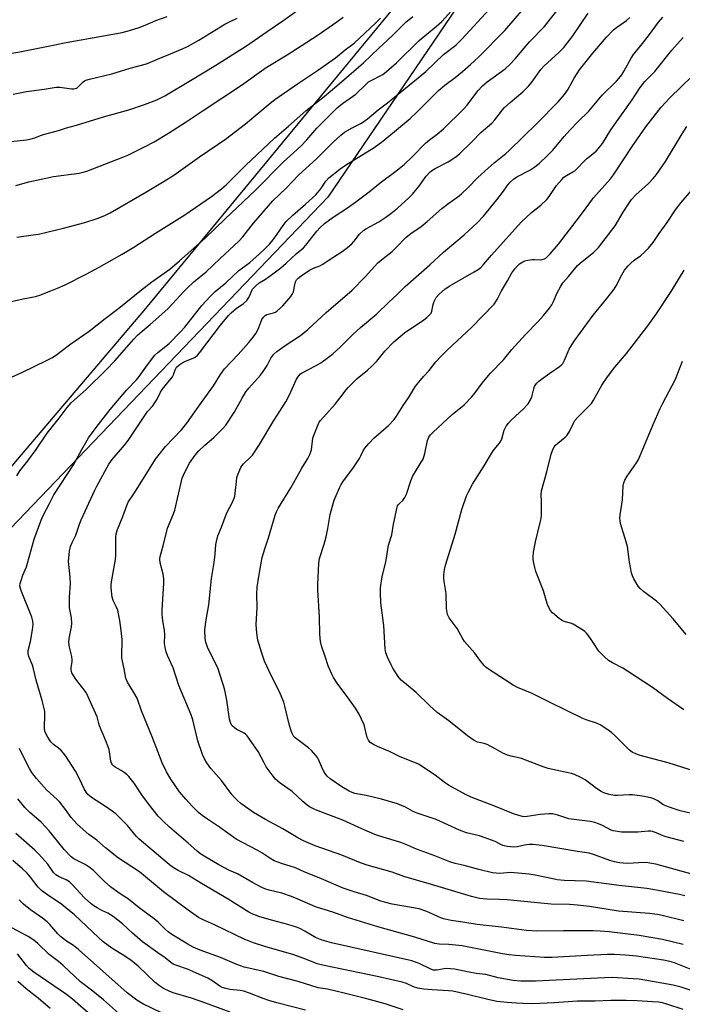
# Model space of a CAD drawing. Units: inches. Extents: x 1195772 to 1201772, y 561457 to 565457.
# Drawn here: x 1198762 to 1199011, y 562552 to 562921 of the extents above; entities that cross this region are included whole.
import ezdxf

# ---------------------------------------------------------------- set-up
doc = ezdxf.new("R2010")
doc.units = ezdxf.units.IN
doc.header["$MEASUREMENT"] = 0
for name, color, linetype in [('NTRL-Farm Land', 3, 'Continuous'), ('NTRL-Trees', 3, 'Continuous'), ('Undefined', 1, 'Continuous')]:
    doc.layers.add(name, color=color, linetype=linetype)

msp = doc.modelspace()

# ---------------------------------------------------------------- linework, layer by layer
at = {"layer": 'NTRL-Farm Land'}
msp.add_lwpolyline([(1199046.85, 563103.1), (1198877.89, 562854.17), (1198719.09, 562688.46), (1198643.87, 562632.03), (1198598.42, 562626.74), (1198597.24, 562626.88), (1198579.08, 562632), (1198572.4, 562633.91), (1198566.47, 562635.62), (1198561, 562637.23), (1198556.08, 562638.7), (1198551.64, 562640.06), (1198547.67, 562641.31), (1198543.71, 562642.61), (1198539.27, 562644.12), (1198534.27, 562645.87), (1198528.6, 562647.9), (1198518.22, 562651.7), (1198504.05, 562656.95), (1198494.98, 562660.3), (1198487.28, 562663.11), (1198480.46, 562665.56)], dxfattribs=at)
at = {"layer": 'NTRL-Trees'}
msp.add_lwpolyline([(1198043.13, 562810.23), (1198279.48, 562735.59), (1198368.43, 562688.74), (1198465.37, 562637.67), (1198573.57, 562609.15), (1198628.33, 562594.71), (1198687.71, 562641.59), (1198730.45, 562719.37), (1198809.62, 562812.42), (1198910.31, 562934.64), (1199063.99, 563118.67), (1199185.52, 563272.14), (1199253.58, 563416.31), (1199281.35, 563560.06), (1199348.72, 563914.96), (1199260.17, 564161.05), (1199012.71, 564318.63), (1198445.59, 564645.77), (1198292.79, 564688.84), (1198137.94, 564799.6)], dxfattribs=at)
at = {"layer": 'Undefined'}
for points, elevation in [([(1199011.65, 562592.18), (1199009.65, 562592.7), (1198999.69, 562594.63), (1198997.39, 562595.01), (1198987.13, 562596.08), (1198974.72, 562597.74), (1198966.4, 562598.03), (1198963.89, 562598.28), (1198962.22, 562598.56), (1198955.6, 562600), (1198953.28, 562600.39), (1198946.47, 562600.93), (1198942.34, 562600.64), (1198939.57, 562600.81), (1198934.41, 562602.06), (1198929.02, 562603.66), (1198925.6, 562604.35), (1198923.64, 562604.97), (1198917.99, 562607.26), (1198911.11, 562609.74), (1198907.69, 562611.28), (1198905.22, 562612.24), (1198897.41, 562614.59), (1198895.46, 562615.26), (1198890.68, 562617.31), (1198883.48, 562620.64), (1198873.24, 562624.5), (1198871.05, 562625.56), (1198870.11, 562626.22), (1198868.53, 562627.55), (1198864.45, 562631.4), (1198860.05, 562634.46), (1198859.16, 562635.18), (1198858.32, 562636.01), (1198856.97, 562637.57), (1198854.82, 562640.6), (1198853.96, 562642.04), (1198851.73, 562646.31), (1198847.65, 562652.21), (1198847.07, 562652.81), (1198846.46, 562653.27), (1198843.82, 562654.62), (1198842.86, 562655.23), (1198842.07, 562655.97), (1198841.54, 562656.86), (1198841.08, 562658.43), (1198840.07, 562665.63), (1198839.27, 562669.36), (1198838.82, 562671.05), (1198837.33, 562675.75), (1198836.74, 562677.33), (1198832.76, 562685.49), (1198832.18, 562687.33), (1198831.93, 562688.71), (1198831.83, 562691.89), (1198831.98, 562693.95), (1198832.23, 562695.71), (1198833.26, 562701.31), (1198834.29, 562711.17), (1198835.28, 562717.2), (1198835.7, 562720.29), (1198835.94, 562723.9), (1198836.1, 562725.03), (1198836.71, 562727.25), (1198838.05, 562730.41), (1198839.78, 562735.26), (1198840.41, 562736.61), (1198841.9, 562739.28), (1198842.72, 562741.33), (1198842.96, 562742.12), (1198843.16, 562743.25), (1198843.6, 562747.61), (1198843.83, 562749.05), (1198844.29, 562750.4), (1198845.31, 562752.78), (1198845.71, 562753.53), (1198846.22, 562754.17), (1198848.7, 562756.42), (1198849.67, 562757.46), (1198852.23, 562761.39), (1198857.63, 562770.51), (1198862.14, 562777.44), (1198863.53, 562780.08), (1198866.12, 562785.9), (1198866.85, 562787.11), (1198867.6, 562787.9), (1198868.32, 562788.38), (1198873.26, 562790.9), (1198875.26, 562792.04), (1198878.14, 562794.15), (1198879.76, 562795.47), (1198882.62, 562798.1), (1198887.42, 562802.85), (1198890.18, 562805.29), (1198896.23, 562810.42), (1198900.56, 562814.72), (1198904.03, 562817.87), (1198906.92, 562820.66), (1198916.16, 562828.82), (1198921.26, 562833.6), (1198928.98, 562840.11), (1198933.86, 562844.61), (1198936.17, 562847.04), (1198941.2, 562853.13), (1198943.29, 562855.89), (1198945.44, 562858.91), (1198946.39, 562859.97), (1198947.52, 562860.91), (1198948.73, 562861.75), (1198953.56, 562864.3), (1198955.45, 562865.52), (1198957.22, 562866.89), (1198960.36, 562869.95), (1198962.17, 562871.85), (1198966.49, 562876.91), (1198968.64, 562879.27), (1198971.72, 562882.54), (1198975.68, 562886.38), (1198980.66, 562892.44), (1198986.03, 562897.67), (1198987, 562898.72), (1198988.02, 562900.1), (1198989, 562901.6), (1198991.62, 562906.32), (1198992.49, 562907.69), (1198995.8, 562911.79), (1198998.44, 562915.23), (1199001.77, 562919.79), (1199003.38, 562921.73)], 464), ([(1199014.77, 562600.19), (1199000.85, 562604.08), (1198998.59, 562604.53), (1198997.17, 562604.68), (1198994.33, 562604.66), (1198990.28, 562604.4), (1198988.56, 562604.45), (1198987.15, 562604.6), (1198985.26, 562605.03), (1198983.63, 562605.5), (1198977.51, 562607.77), (1198975.88, 562608.25), (1198971.51, 562608.91), (1198958.22, 562611.1), (1198954.82, 562611.45), (1198953.39, 562611.47), (1198951.65, 562611.28), (1198948.87, 562610.65), (1198947.64, 562610.53), (1198945.11, 562610.77), (1198943.48, 562611.12), (1198942.72, 562611.44), (1198940.55, 562612.62), (1198936.44, 562614.14), (1198934.77, 562614.67), (1198929.91, 562615.91), (1198927.22, 562616.81), (1198918.48, 562620.79), (1198910.93, 562623.37), (1198909.67, 562623.98), (1198906.96, 562625.49), (1198904, 562626.69), (1198901.04, 562627.65), (1198897.98, 562628.5), (1198892.24, 562629.84), (1198888.01, 562630.61), (1198886.99, 562630.97), (1198885.92, 562631.49), (1198883.12, 562633.14), (1198878.8, 562636.11), (1198877.61, 562637.1), (1198877.1, 562637.69), (1198876.52, 562638.64), (1198875.64, 562640.41), (1198874.38, 562643.4), (1198873.95, 562644.15), (1198873.42, 562644.82), (1198871.7, 562646.75), (1198870.66, 562647.76), (1198865.62, 562651.5), (1198865.06, 562652.12), (1198864.49, 562653.07), (1198864.09, 562654.13), (1198863.51, 562656.04), (1198861.92, 562662.87), (1198861.33, 562664.8), (1198859.63, 562669.02), (1198856.68, 562674.85), (1198854.17, 562680.22), (1198853.1, 562683.18), (1198851.7, 562688.06), (1198851.31, 562690.72), (1198851.02, 562693.99), (1198851.4, 562700.37), (1198851.25, 562705.44), (1198851.4, 562708.01), (1198851.96, 562711.99), (1198853.31, 562719.06), (1198854.24, 562722.37), (1198855.58, 562726.4), (1198858.12, 562734.97), (1198858.66, 562736.23), (1198859.42, 562737.67), (1198864.07, 562745.26), (1198868.15, 562752.57), (1198870.35, 562756.19), (1198871.13, 562757.64), (1198871.54, 562758.65), (1198871.74, 562759.49), (1198872.26, 562763.77), (1198872.45, 562764.61), (1198874.21, 562769.01), (1198874.6, 562769.8), (1198875.08, 562770.5), (1198880.65, 562776.55), (1198882.42, 562778.81), (1198884.69, 562781.97), (1198885.47, 562782.87), (1198888.89, 562786.16), (1198892.76, 562789.29), (1198894.43, 562790.84), (1198896.22, 562792.71), (1198899.25, 562796.39), (1198902.67, 562799.97), (1198906.6, 562803.37), (1198913.87, 562808.19), (1198915, 562809.06), (1198916.04, 562810.02), (1198916.55, 562810.66), (1198916.87, 562811.38), (1198917.35, 562813.92), (1198917.7, 562815.02), (1198918.51, 562816.57), (1198919.42, 562817.7), (1198921.91, 562819.78), (1198923.57, 562821), (1198932.78, 562826.17), (1198934.23, 562827.07), (1198935.24, 562827.85), (1198936.25, 562828.93), (1198939.23, 562832.44), (1198950.35, 562844.86), (1198954.2, 562848.41), (1198957.72, 562851.19), (1198959.94, 562853.3), (1198960.82, 562854.42), (1198963.52, 562858.55), (1198965.53, 562860.87), (1198966.38, 562861.66), (1198967.31, 562862.36), (1198969.74, 562863.65), (1198970.42, 562864.11), (1198974.77, 562868.58), (1198978.41, 562871.49), (1198979.26, 562872.28), (1198980.86, 562874.32), (1198983.99, 562879.46), (1198991.93, 562890.69), (1198994.91, 562895.32), (1198996.69, 562897.49), (1199000.44, 562901.36), (1199006.77, 562909.28), (1199011.11, 562914.11)], 466), ([(1199011.36, 562612.58), (1199004.16, 562614.5), (1199000.34, 562616.11), (1198999.58, 562616.36), (1198998.79, 562616.5), (1198997.93, 562616.52), (1198994.06, 562616.15), (1198989.36, 562616.07), (1198987.91, 562616.15), (1198985.64, 562616.46), (1198984.81, 562616.64), (1198984.07, 562616.9), (1198980.84, 562618.61), (1198979.32, 562619.24), (1198977.93, 562619.68), (1198976.19, 562620.04), (1198968.23, 562621.16), (1198967.13, 562621.47), (1198964.14, 562622.5), (1198962.14, 562622.97), (1198960.69, 562622.98), (1198957.48, 562622.72), (1198952.6, 562621.92), (1198951.59, 562621.89), (1198950.82, 562621.99), (1198949.42, 562622.37), (1198947.49, 562623.03), (1198940.76, 562625.76), (1198931.58, 562629.26), (1198929.74, 562630.13), (1198923.05, 562633.7), (1198921.49, 562634.81), (1198918.16, 562637.53), (1198911.91, 562641.55), (1198910.36, 562642.26), (1198905.04, 562644.34), (1198900.93, 562646.37), (1198896.44, 562648.24), (1198894.94, 562649.01), (1198893.8, 562649.78), (1198893.13, 562650.6), (1198892.66, 562651.56), (1198891.45, 562656.37), (1198890.55, 562658.51), (1198889.66, 562660.33), (1198888.2, 562662.57), (1198885.41, 562666.56), (1198881.35, 562671.93), (1198879.99, 562674.03), (1198879.35, 562675.28), (1198878.06, 562678.46), (1198876.87, 562681.93), (1198875.54, 562685.99), (1198875.17, 562687.62), (1198874.87, 562690.37), (1198874.72, 562696.69), (1198874.12, 562706.9), (1198874.12, 562708.97), (1198874.56, 562716.99), (1198874.78, 562718.74), (1198876.47, 562724.09), (1198877.2, 562726.89), (1198877.91, 562730.01), (1198878.77, 562735.18), (1198879.69, 562738.88), (1198880.26, 562740.55), (1198882.24, 562745.15), (1198882.88, 562746.46), (1198883.48, 562747.44), (1198887.44, 562752.87), (1198889.69, 562756.21), (1198890.27, 562757.2), (1198891.15, 562759.12), (1198891.71, 562760.03), (1198893.2, 562761.79), (1198895.15, 562763.85), (1198900.62, 562768.61), (1198902.76, 562770.79), (1198903.66, 562772.09), (1198906.08, 562776.09), (1198908.17, 562779), (1198910.72, 562783.28), (1198911.93, 562784.87), (1198913.79, 562787), (1198915.87, 562789.2), (1198918.37, 562792.44), (1198920.36, 562794.59), (1198922.75, 562796.97), (1198931.77, 562805.36), (1198940.24, 562814.1), (1198941.38, 562815.77), (1198943.01, 562819.1), (1198945.23, 562822.83), (1198946.81, 562825.8), (1198947.91, 562827.34), (1198948.91, 562828.39), (1198949.77, 562829.15), (1198950.92, 562829.94), (1198951.66, 562830.31), (1198952.79, 562830.58), (1198954.56, 562830.78), (1198955.46, 562830.81), (1198957.44, 562830.71), (1198958.27, 562830.8), (1198959.07, 562831.08), (1198959.56, 562831.36), (1198960.22, 562831.89), (1198961.24, 562832.88), (1198964.29, 562836.58), (1198972.62, 562847.34), (1198974.74, 562850.16), (1198977.41, 562853.93), (1198983.76, 562861.11), (1198984.98, 562862.61), (1198991.97, 562873.13), (1198997.03, 562880.5), (1199002.77, 562887.93), (1199006.1, 562891.48), (1199014.5, 562899.71)], 468), ([(1199013.67, 562623.22), (1199009.96, 562624.09), (1199007.73, 562624.79), (1199004.2, 562626.12), (1199003.48, 562626.53), (1199001.61, 562627.85), (1199000.37, 562628.46), (1198999.33, 562628.85), (1198996.56, 562629.47), (1198992.08, 562630.13), (1198990.8, 562630.13), (1198986.52, 562629.82), (1198985.36, 562629.86), (1198983.33, 562630.28), (1198981.34, 562630.86), (1198980.3, 562631.37), (1198978.59, 562632.48), (1198974.3, 562635.71), (1198972.73, 562636.56), (1198970.29, 562637.7), (1198969.15, 562638.07), (1198966.83, 562638.64), (1198960.5, 562639.99), (1198958.59, 562640.65), (1198950.52, 562643.71), (1198946.57, 562644.56), (1198945.24, 562644.95), (1198943.49, 562645.68), (1198940.88, 562647.21), (1198937.54, 562648.93), (1198936.5, 562649.32), (1198933.97, 562649.88), (1198932.76, 562650.44), (1198930.28, 562652.24), (1198923.18, 562657.84), (1198918.86, 562660.97), (1198915.97, 562663.55), (1198910.98, 562668.5), (1198907.32, 562671.44), (1198905.4, 562673.13), (1198904.29, 562674.42), (1198902.25, 562677.6), (1198901.56, 562678.87), (1198900.28, 562681.75), (1198899.66, 562683.36), (1198899.36, 562684.86), (1198898.85, 562693.57), (1198897.75, 562702.13), (1198897.6, 562705.97), (1198897.6, 562707.74), (1198898.2, 562712.01), (1198899.57, 562717.37), (1198900.62, 562723.76), (1198901.9, 562727.55), (1198902.54, 562731.61), (1198903.83, 562737.92), (1198904.03, 562738.44), (1198904.31, 562738.91), (1198904.88, 562739.51), (1198905.98, 562740.46), (1198906.77, 562741.53), (1198907.32, 562742.86), (1198909.04, 562747.81), (1198909.77, 562749.64), (1198910.31, 562750.66), (1198912.91, 562754.78), (1198913.58, 562756.01), (1198914.29, 562758.11), (1198915.25, 562762.9), (1198915.76, 562764.14), (1198916.35, 562765.02), (1198917.34, 562766.06), (1198924.42, 562772.65), (1198928.94, 562776.38), (1198931.89, 562779.33), (1198933.02, 562780.67), (1198935.73, 562784.41), (1198938.73, 562788.06), (1198943.7, 562793.25), (1198946.85, 562797.04), (1198952.02, 562802.75), (1198956.72, 562807.56), (1198958.77, 562809.84), (1198960.98, 562812.59), (1198961.8, 562813.79), (1198962.44, 562815.03), (1198963.8, 562818.33), (1198965.18, 562820.85), (1198965.96, 562822.02), (1198968.13, 562824.48), (1198971.4, 562828.52), (1198972.5, 562829.5), (1198977.54, 562833.52), (1198978.36, 562834.26), (1198979.34, 562835.32), (1198985.52, 562843.38), (1198988.54, 562848.57), (1198990.88, 562852.19), (1198991.72, 562853.36), (1198993.36, 562855.08), (1198998.06, 562859.35), (1198999.77, 562861.22), (1199001.04, 562862.74), (1199004.41, 562867.51), (1199010.7, 562877.89), (1199012.49, 562880.62)], 470), ([(1199028.33, 562634.8), (1199005.41, 562642.04), (1199000.17, 562643.53), (1198994.88, 562644.82), (1198993.51, 562645.3), (1198991.92, 562646.09), (1198990.99, 562646.8), (1198985.4, 562652.39), (1198984.18, 562653.5), (1198982.49, 562654.68), (1198979.97, 562656.3), (1198978.62, 562656.92), (1198974.72, 562658.24), (1198973.39, 562658.77), (1198960.91, 562664.84), (1198954.44, 562668.13), (1198948.91, 562670.4), (1198947.32, 562671.22), (1198944.51, 562673.15), (1198937.74, 562677.49), (1198937.04, 562678.01), (1198936.42, 562678.58), (1198934.82, 562680.54), (1198932.98, 562683.22), (1198929.12, 562687.62), (1198928.49, 562688.59), (1198926.34, 562692.41), (1198923.32, 562696.45), (1198922.79, 562697.75), (1198922.33, 562700), (1198922.29, 562705.54), (1198921.54, 562710.09), (1198921.4, 562711.44), (1198921.37, 562712.54), (1198921.59, 562714.55), (1198921.97, 562716.27), (1198925.56, 562727.81), (1198928.06, 562737.11), (1198929.79, 562742.19), (1198930.43, 562743.51), (1198932.16, 562746.58), (1198936.52, 562753.39), (1198939.58, 562758.69), (1198940.25, 562759.62), (1198942.26, 562762), (1198942.71, 562762.67), (1198943.14, 562763.61), (1198944.02, 562766.82), (1198944.33, 562767.56), (1198944.74, 562768.3), (1198945.6, 562769.49), (1198946.55, 562770.61), (1198951.32, 562774.97), (1198952.36, 562776.04), (1198952.91, 562776.74), (1198953.84, 562778.25), (1198954.34, 562779.32), (1198955.03, 562782.33), (1198955.32, 562783.14), (1198955.74, 562783.81), (1198956.26, 562784.42), (1198957.02, 562785.19), (1198957.95, 562785.94), (1198961.07, 562788.24), (1198964.67, 562790.68), (1198965.34, 562791.21), (1198965.9, 562791.83), (1198966.58, 562793.11), (1198968.29, 562797.22), (1198970.15, 562800.23), (1198977.37, 562809.99), (1198982.42, 562816.24), (1198985.16, 562819.75), (1198985.92, 562820.98), (1198988.03, 562825.06), (1198989.11, 562826.78), (1198990.42, 562828.39), (1198991.43, 562829.44), (1198992.73, 562830.51), (1198995.03, 562832.18), (1198996.83, 562833.76), (1198998.05, 562835.07), (1198999.78, 562837.13), (1199002.04, 562840.5), (1199005.06, 562844.73), (1199008.16, 562849.42), (1199010.35, 562852.17), (1199014.13, 562856.63)], 472), ([(1199011.33, 562661.99), (1199005.19, 562666.23), (1198999.51, 562670.3), (1198990.21, 562676.48), (1198988.44, 562677.55), (1198984.59, 562679.57), (1198983.07, 562680.5), (1198981.51, 562681.84), (1198979.48, 562683.95), (1198977.38, 562687.18), (1198976.05, 562689.07), (1198974.84, 562690.68), (1198974.04, 562691.49), (1198972.13, 562692.76), (1198969.87, 562694.06), (1198968.84, 562694.46), (1198966.45, 562695.09), (1198965.67, 562695.42), (1198964.52, 562696.23), (1198962.14, 562698.31), (1198961.23, 562699.38), (1198960.26, 562701.44), (1198959.68, 562703.06), (1198958.72, 562706.64), (1198955.89, 562713.88), (1198955.49, 562715.3), (1198954.98, 562717.62), (1198954.84, 562718.49), (1198954.82, 562719.36), (1198955, 562721.07), (1198955.7, 562724.98), (1198957.52, 562732.23), (1198957.82, 562733.67), (1198957.93, 562735.12), (1198958.02, 562738.92), (1198957.99, 562740.09), (1198957.78, 562742.65), (1198957.9, 562744.13), (1198959.98, 562751.26), (1198961.56, 562757.88), (1198962.05, 562759.25), (1198962.69, 562760.53), (1198963.22, 562761.21), (1198964.05, 562762.01), (1198966.81, 562764.16), (1198967.61, 562764.94), (1198968.61, 562766.54), (1198969.92, 562769.48), (1198970.51, 562770.48), (1198971.45, 562771.54), (1198975.73, 562775.78), (1198976.67, 562776.84), (1198977.46, 562778.07), (1198980.63, 562783.68), (1198982.65, 562786.83), (1198985.49, 562790.45), (1198989.82, 562795.52), (1198997.84, 562805.97), (1199000.88, 562810.27), (1199006.52, 562818.78), (1199011.42, 562826.77)], 474), ([(1199012.17, 562690.17), (1199007.26, 562696.07), (1199002.33, 562701.58), (1199001.03, 562702.73), (1198996.22, 562706.3), (1198994.99, 562707.47), (1198994.25, 562708.34), (1198992.59, 562711.12), (1198992.11, 562712.19), (1198991.75, 562713.3), (1198990.88, 562717.31), (1198990.13, 562723.24), (1198989.69, 562724.93), (1198987.62, 562731.89), (1198987.41, 562732.99), (1198987.37, 562733.75), (1198987.47, 562735.05), (1198988.28, 562740.73), (1198988.58, 562745.92), (1198988.8, 562747.02), (1198989.17, 562748.05), (1198990.05, 562749.54), (1198993.58, 562754.59), (1198994.3, 562755.84), (1198999.81, 562768.92), (1199002.44, 562774.94), (1199003.31, 562776.76), (1199008.14, 562785.92), (1199010.79, 562792.7)], 476)]:
    msp.add_lwpolyline(points, dxfattribs=dict(at, elevation=elevation))
for points in [[(1198755.52, 562874.66, 444), (1198764.95, 562875.67, 444), (1198766.69, 562876.03, 444), (1198768.1, 562876.44, 444), (1198770.18, 562877.32, 444), (1198771.27, 562877.69, 444), (1198776.89, 562879.13, 444), (1198779.92, 562880.19, 444), (1198783.74, 562881.13, 444), (1198793.86, 562884.25, 444), (1198803.33, 562886.97, 444), (1198809.17, 562888.93, 444), (1198813.8, 562890.73, 444), (1198816.8, 562892.23, 444), (1198826.43, 562897.87, 444), (1198835.86, 562903.68, 444), (1198844.44, 562909.09, 444), (1198847.01, 562910.62, 444), (1198855.13, 562916.33, 444), (1198861.05, 562920.33, 444), (1198865.89, 562923.83, 444)], [(1198756.55, 562785.39, 452), (1198763.47, 562788.57, 452), (1198772.44, 562792.91, 452), (1198774.47, 562794, 452), (1198776.13, 562795.1, 452), (1198777.99, 562796.42, 452), (1198781.58, 562799.23, 452), (1198788.41, 562803.89, 452), (1198794.39, 562808.7, 452), (1198799.56, 562812.59, 452), (1198808, 562819.41, 452), (1198811.91, 562822.38, 452), (1198818.71, 562827.24, 452), (1198822.3, 562830.27, 452), (1198831.92, 562838.83, 452), (1198839.39, 562846.06, 452), (1198850.66, 562856.72, 452), (1198861.21, 562867.47, 452), (1198867.76, 562873.3, 452), (1198869.99, 562875.66, 452), (1198873.7, 562880.01, 452), (1198881.4, 562887.68, 452), (1198883.4, 562889.28, 452), (1198888.39, 562892.78, 452), (1198892.06, 562896.43, 452), (1198893.17, 562897.4, 452), (1198894.31, 562898.07, 452), (1198897.7, 562899.74, 452), (1198898.44, 562900.22, 452), (1198899.83, 562901.32, 452), (1198903.65, 562904.57, 452), (1198912.06, 562912.9, 452), (1198918.64, 562918.31, 452), (1198920.55, 562920.06, 452), (1198926.38, 562926.42, 452)], [(1198761.26, 562749.75, 454), (1198762.39, 562751.53, 454), (1198765.45, 562755.32, 454), (1198768.54, 562759.57, 454), (1198772.72, 562765.67, 454), (1198777.23, 562771.37, 454), (1198780.19, 562775.29, 454), (1198781.72, 562777.02, 454), (1198787.42, 562782.16, 454), (1198794.85, 562789.39, 454), (1198797.99, 562792.76, 454), (1198805.19, 562800.97, 454), (1198806.59, 562802.45, 454), (1198808.27, 562803.99, 454), (1198811.27, 562806.49, 454), (1198817.9, 562812.3, 454), (1198819.67, 562814.13, 454), (1198823.78, 562818.75, 454), (1198825.03, 562819.99, 454), (1198827.64, 562822.39, 454), (1198832.32, 562826.16, 454), (1198837.47, 562831.14, 454), (1198844.58, 562837.7, 454), (1198846.07, 562839.36, 454), (1198850.07, 562844.43, 454), (1198857.25, 562852.75, 454), (1198862.27, 562857.5, 454), (1198867.01, 562862.52, 454), (1198873.66, 562868.51, 454), (1198879.74, 562874.73, 454), (1198882.76, 562877.46, 454), (1198884.11, 562878.54, 454), (1198887.03, 562880.24, 454), (1198890.46, 562881.94, 454), (1198892.74, 562883.6, 454), (1198896.8, 562886.94, 454), (1198900.19, 562889.59, 454), (1198913.09, 562900, 454), (1198914.55, 562901.29, 454), (1198921.24, 562907.64, 454), (1198925.82, 562911.2, 454), (1198928.12, 562913.37, 454), (1198938.47, 562924.66, 454)], [(1199029.57, 562551.62, 456), (1199010.33, 562557.96, 456), (1199008.78, 562558.42, 456), (1199007.26, 562558.77, 456), (1198994.61, 562560.94, 456), (1198992.29, 562561.15, 456), (1198984.42, 562561.55, 456), (1198981.52, 562561.52, 456), (1198955.76, 562560.26, 456), (1198950.19, 562560.28, 456), (1198947.36, 562560.51, 456), (1198941.71, 562561.46, 456), (1198937.07, 562562.69, 456), (1198933.42, 562563.14, 456), (1198930.89, 562563.55, 456), (1198925.32, 562564.77, 456), (1198923.88, 562564.9, 456), (1198922.45, 562564.93, 456), (1198921.42, 562564.82, 456), (1198918.59, 562564.31, 456), (1198917.5, 562564.35, 456), (1198916.43, 562564.72, 456), (1198912.14, 562566.92, 456), (1198909.33, 562567.88, 456), (1198879.3, 562574.6, 456), (1198875.73, 562575.59, 456), (1198873.29, 562576.64, 456), (1198869.28, 562578.99, 456), (1198867.44, 562579.92, 456), (1198866.15, 562580.45, 456), (1198862.85, 562581.49, 456), (1198857.3, 562582.96, 456), (1198852.43, 562584.38, 456), (1198850.73, 562584.93, 456), (1198849.74, 562585.35, 456), (1198848.32, 562586.13, 456), (1198840.57, 562590.94, 456), (1198830.53, 562596.84, 456), (1198825.63, 562599.91, 456), (1198821.8, 562601.76, 456), (1198820.54, 562602.45, 456), (1198819.15, 562603.39, 456), (1198817.65, 562604.57, 456), (1198807.14, 562613.43, 456), (1198806.11, 562614.51, 456), (1198802.76, 562618.58, 456), (1198799.67, 562621.74, 456), (1198798.38, 562622.95, 456), (1198797, 562624.03, 456), (1198794.56, 562625.72, 456), (1198789.34, 562629.05, 456), (1198788.49, 562629.72, 456), (1198787.93, 562630.28, 456), (1198787.3, 562631.14, 456), (1198786.61, 562632.3, 456), (1198784.81, 562636.06, 456), (1198783.33, 562638.94, 456), (1198779.65, 562644.63, 456), (1198778.84, 562645.73, 456), (1198777.97, 562646.69, 456), (1198776.95, 562647.56, 456), (1198775.03, 562648.99, 456), (1198774.03, 562650.01, 456), (1198773.53, 562650.69, 456), (1198772.95, 562651.66, 456), (1198771.86, 562653.9, 456), (1198771.63, 562655.17, 456), (1198771.86, 562660.33, 456), (1198771.82, 562661.16, 456), (1198771.68, 562662.02, 456), (1198770.8, 562665.42, 456), (1198768.6, 562673.12, 456), (1198767.61, 562677.35, 456), (1198767.16, 562678.69, 456), (1198765.86, 562681.99, 456), (1198765.55, 562683.1, 456), (1198765.59, 562684.2, 456), (1198766.38, 562687.65, 456), (1198767.21, 562692.01, 456), (1198767.42, 562694, 456), (1198767.35, 562695.26, 456), (1198766.89, 562696.77, 456), (1198763.04, 562706.35, 456), (1198762.66, 562707.48, 456), (1198762.48, 562708.33, 456), (1198762.56, 562709.34, 456), (1198762.88, 562710.47, 456), (1198763.6, 562712.42, 456), (1198764.9, 562715.58, 456), (1198765.36, 562716.97, 456), (1198767.82, 562725.97, 456), (1198770.42, 562733.13, 456), (1198771.14, 562734.88, 456), (1198773.52, 562739.33, 456), (1198775.16, 562742.63, 456), (1198782.55, 562753.82, 456), (1198785.69, 562759.59, 456), (1198788.17, 562763.92, 456), (1198791.07, 562767.87, 456), (1198796.34, 562774.58, 456), (1198802.51, 562781.95, 456), (1198806.14, 562785.69, 456), (1198807.22, 562786.94, 456), (1198810.29, 562791.29, 456), (1198813.1, 562794.97, 456), (1198814.13, 562795.96, 456), (1198818.46, 562799.35, 456), (1198822.71, 562803.7, 456), (1198824.24, 562805.48, 456), (1198830.71, 562813.61, 456), (1198833.79, 562816.99, 456), (1198835.64, 562818.77, 456), (1198839.66, 562822.05, 456), (1198844.56, 562826.68, 456), (1198848.61, 562829.75, 456), (1198852.13, 562832.76, 456), (1198854.32, 562834.79, 456), (1198856.15, 562836.71, 456), (1198857.28, 562838.03, 456), (1198858.95, 562840.33, 456), (1198861.41, 562843.99, 456), (1198862.26, 562845.07, 456), (1198864.72, 562847.43, 456), (1198869.53, 562851.53, 456), (1198873.39, 562855.11, 456), (1198875.22, 562857.28, 456), (1198877.19, 562860.2, 456), (1198878.3, 562861.38, 456), (1198882.35, 562864.65, 456), (1198884.46, 562866.19, 456), (1198895.26, 562872.8, 456), (1198898.51, 562875.16, 456), (1198908.73, 562883.69, 456), (1198910.95, 562885.81, 456), (1198919.39, 562894.23, 456), (1198921.75, 562896.2, 456), (1198925.55, 562899.04, 456), (1198928.36, 562901.26, 456), (1198931.37, 562903.87, 456), (1198934.3, 562906.65, 456), (1198944.2, 562916.65, 456), (1198950.5, 562923.93, 456)], [(1199015.98, 562563.88, 458), (1199007.76, 562567.1, 458), (1199006.11, 562567.59, 458), (1199003.67, 562568.14, 458), (1198993.56, 562569.59, 458), (1198989.5, 562569.94, 458), (1198985.26, 562570.2, 458), (1198982.75, 562570.19, 458), (1198975.04, 562569.85, 458), (1198961.81, 562569.08, 458), (1198959.06, 562569.15, 458), (1198948.19, 562569.91, 458), (1198945.85, 562570.1, 458), (1198943.4, 562570.45, 458), (1198928.17, 562573.51, 458), (1198923.23, 562573.93, 458), (1198919.58, 562574.06, 458), (1198918, 562574.35, 458), (1198910.54, 562576.76, 458), (1198896.67, 562580.55, 458), (1198885.29, 562584.11, 458), (1198880.07, 562585.96, 458), (1198873.2, 562588.13, 458), (1198866.44, 562591.16, 458), (1198864.26, 562592, 458), (1198860.62, 562593.2, 458), (1198855.9, 562594.38, 458), (1198854.27, 562594.91, 458), (1198852.94, 562595.49, 458), (1198849.61, 562597.24, 458), (1198844, 562600.44, 458), (1198841.05, 562601.76, 458), (1198836.99, 562603.91, 458), (1198831.47, 562607.15, 458), (1198829.84, 562608.24, 458), (1198828.79, 562609.09, 458), (1198825.56, 562611.99, 458), (1198818.51, 562617.98, 458), (1198816.13, 562620.17, 458), (1198814.35, 562622.13, 458), (1198811.08, 562626.23, 458), (1198808.2, 562630.15, 458), (1198805.29, 562634.43, 458), (1198803.29, 562637, 458), (1198802.67, 562637.59, 458), (1198801.54, 562638.46, 458), (1198800.36, 562639.23, 458), (1198798.17, 562640.44, 458), (1198797.52, 562640.92, 458), (1198797.2, 562641.29, 458), (1198796.84, 562641.95, 458), (1198796.61, 562642.71, 458), (1198795.87, 562647.05, 458), (1198795.61, 562648.11, 458), (1198794.72, 562650.4, 458), (1198792.26, 562655.95, 458), (1198791.99, 562656.79, 458), (1198791.38, 562659.39, 458), (1198790.86, 562660.75, 458), (1198788.05, 562666.89, 458), (1198787.26, 562668.45, 458), (1198786.11, 562670.12, 458), (1198784.17, 562672.46, 458), (1198783.16, 562673.88, 458), (1198781.95, 562675.83, 458), (1198781.62, 562676.84, 458), (1198781.65, 562677.85, 458), (1198782.05, 562679.95, 458), (1198782.09, 562680.77, 458), (1198781.89, 562681.93, 458), (1198781.01, 562685.41, 458), (1198780.8, 562687.28, 458), (1198780.92, 562688.73, 458), (1198781.81, 562693.04, 458), (1198781.96, 562694.48, 458), (1198781.78, 562696.52, 458), (1198781.11, 562700.2, 458), (1198781.02, 562701.33, 458), (1198781.07, 562704.15, 458), (1198781.41, 562709.19, 458), (1198781.25, 562711.74, 458), (1198780.77, 562716.44, 458), (1198780.73, 562717.62, 458), (1198781.04, 562721.48, 458), (1198781.4, 562723.19, 458), (1198782.05, 562724.76, 458), (1198783.42, 562727.41, 458), (1198784.79, 562731.58, 458), (1198785.43, 562733.22, 458), (1198790.51, 562744.27, 458), (1198791.32, 562745.86, 458), (1198795.83, 562754.05, 458), (1198797.06, 562755.83, 458), (1198801.66, 562761.17, 458), (1198803.09, 562762.96, 458), (1198808.98, 562771.93, 458), (1198810.34, 562773.79, 458), (1198812.23, 562775.98, 458), (1198812.94, 562776.91, 458), (1198813.89, 562778.41, 458), (1198815.21, 562781.08, 458), (1198815.8, 562782.1, 458), (1198819.66, 562786.84, 458), (1198820.01, 562787.6, 458), (1198820.6, 562789.49, 458), (1198821.13, 562790.43, 458), (1198821.98, 562791.2, 458), (1198823.49, 562792.15, 458), (1198824.54, 562792.65, 458), (1198827.46, 562793.77, 458), (1198828.17, 562794.19, 458), (1198829.01, 562794.89, 458), (1198829.78, 562795.79, 458), (1198837.69, 562806.18, 458), (1198840.65, 562809.81, 458), (1198841.7, 562810.85, 458), (1198843.5, 562812.42, 458), (1198846.32, 562814.33, 458), (1198847.48, 562815.39, 458), (1198848.24, 562816.53, 458), (1198849.7, 562819.64, 458), (1198850, 562820.11, 458), (1198850.59, 562820.75, 458), (1198852.2, 562822.03, 458), (1198854.49, 562823.48, 458), (1198857.29, 562825.4, 458), (1198860.32, 562827.72, 458), (1198862.32, 562829.4, 458), (1198866.06, 562832.97, 458), (1198868.74, 562835.15, 458), (1198869.69, 562836.19, 458), (1198873.75, 562841.49, 458), (1198874.93, 562842.74, 458), (1198876.62, 562844.26, 458), (1198879.92, 562846.65, 458), (1198885.26, 562850.18, 458), (1198888.37, 562852.39, 458), (1198893.36, 562856.23, 458), (1198897.47, 562859.53, 458), (1198903.35, 562863.88, 458), (1198906.47, 562866.43, 458), (1198909.61, 562869.39, 458), (1198914.51, 562874.48, 458), (1198915.96, 562875.73, 458), (1198918.82, 562877.82, 458), (1198921.18, 562879.76, 458), (1198928.67, 562887.12, 458), (1198930.08, 562888.69, 458), (1198934.07, 562894.11, 458), (1198935.81, 562895.93, 458), (1198937.56, 562897.38, 458), (1198944.3, 562902.33, 458), (1198946.07, 562903.87, 458), (1198948.07, 562906.02, 458), (1198953.41, 562912.48, 458), (1198959.09, 562918.23, 458), (1198964.63, 562925.12, 458)], [(1199011.05, 562573.97, 460), (1199003.34, 562575.85, 460), (1198994.54, 562577.39, 460), (1198983.36, 562578.73, 460), (1198979.93, 562579.04, 460), (1198977.36, 562579.13, 460), (1198966.22, 562579.15, 460), (1198956.26, 562579.02, 460), (1198952.39, 562579.25, 460), (1198942.91, 562580.44, 460), (1198933.79, 562581.47, 460), (1198928.46, 562582.33, 460), (1198924.13, 562582.92, 460), (1198921.91, 562583.46, 460), (1198920.54, 562583.9, 460), (1198914.93, 562586.38, 460), (1198912.17, 562587.4, 460), (1198901.95, 562589.14, 460), (1198899.64, 562589.68, 460), (1198897.72, 562590.25, 460), (1198892.37, 562592.31, 460), (1198887.77, 562593.69, 460), (1198883.62, 562595.13, 460), (1198874.65, 562599.01, 460), (1198869.22, 562601.08, 460), (1198865.75, 562602.71, 460), (1198860.53, 562604.33, 460), (1198857.8, 562605.37, 460), (1198856.09, 562606.34, 460), (1198853.11, 562608.3, 460), (1198851.42, 562609.29, 460), (1198843.57, 562613.47, 460), (1198837.23, 562618.03, 460), (1198832.73, 562620.97, 460), (1198830.83, 562622.38, 460), (1198829.44, 562623.53, 460), (1198827.06, 562625.79, 460), (1198824.61, 562628.42, 460), (1198822.31, 562631.17, 460), (1198818.99, 562635.95, 460), (1198817.41, 562638.7, 460), (1198815.84, 562642.1, 460), (1198814.14, 562646.33, 460), (1198812.09, 562651.8, 460), (1198808.06, 562661.57, 460), (1198806.36, 562666.3, 460), (1198805.17, 562668.52, 460), (1198802.85, 562672.36, 460), (1198802.23, 562673.88, 460), (1198801.89, 562675.22, 460), (1198801.56, 562677.28, 460), (1198800.88, 562680.25, 460), (1198800.72, 562681.38, 460), (1198800.61, 562683.41, 460), (1198800.8, 562686.87, 460), (1198800.77, 562688.3, 460), (1198800.47, 562691.71, 460), (1198799.91, 562695.51, 460), (1198799.45, 562698.02, 460), (1198799.12, 562699.38, 460), (1198798.7, 562700.44, 460), (1198797.48, 562702.98, 460), (1198797.07, 562704.21, 460), (1198796.88, 562705.33, 460), (1198796.7, 562707.65, 460), (1198796.68, 562708.82, 460), (1198796.79, 562709.99, 460), (1198798.32, 562718.39, 460), (1198798.39, 562719.79, 460), (1198798.44, 562726.75, 460), (1198798.6, 562727.9, 460), (1198799.06, 562729.54, 460), (1198801.09, 562734.47, 460), (1198802.52, 562738.64, 460), (1198803.04, 562739.86, 460), (1198805.2, 562743.01, 460), (1198808.73, 562748.72, 460), (1198811.08, 562752.28, 460), (1198813.33, 562755.92, 460), (1198814.69, 562757.75, 460), (1198817, 562760.64, 460), (1198823, 562766.98, 460), (1198825, 562769.39, 460), (1198829.48, 562775.81, 460), (1198835.08, 562783.49, 460), (1198837.68, 562787.69, 460), (1198839.12, 562789.76, 460), (1198844.25, 562795.21, 460), (1198848.22, 562799.69, 460), (1198849.84, 562801.73, 460), (1198850.84, 562803.1, 460), (1198851.53, 562804.23, 460), (1198852.06, 562805.38, 460), (1198853.2, 562808.32, 460), (1198853.79, 562809.24, 460), (1198854.38, 562809.77, 460), (1198855.07, 562810.17, 460), (1198857.53, 562810.78, 460), (1198858.22, 562811.09, 460), (1198858.91, 562811.55, 460), (1198861.02, 562813.44, 460), (1198863.97, 562816.97, 460), (1198864.62, 562817.89, 460), (1198864.96, 562818.64, 460), (1198865.46, 562821.37, 460), (1198865.8, 562822.44, 460), (1198866.18, 562823.18, 460), (1198866.72, 562823.82, 460), (1198867.87, 562824.72, 460), (1198871.03, 562826.81, 460), (1198872.52, 562827.59, 460), (1198874.83, 562828.46, 460), (1198875.7, 562828.88, 460), (1198880.11, 562831.86, 460), (1198883.24, 562833.76, 460), (1198885.29, 562835.35, 460), (1198886.83, 562836.66, 460), (1198887.78, 562837.72, 460), (1198889.72, 562840.26, 460), (1198891.39, 562841.79, 460), (1198892.35, 562842.4, 460), (1198897.04, 562844.89, 460), (1198899.63, 562846.64, 460), (1198901.48, 562848, 460), (1198903.94, 562850.09, 460), (1198908.21, 562853.98, 460), (1198909.56, 562855.32, 460), (1198911.93, 562858.17, 460), (1198914.78, 562862.08, 460), (1198916.25, 562863.67, 460), (1198917.11, 562864.36, 460), (1198918.08, 562864.94, 460), (1198923.01, 562867.37, 460), (1198925.86, 562869.3, 460), (1198927.19, 562870.48, 460), (1198931.92, 562875.04, 460), (1198935.22, 562878.46, 460), (1198939.29, 562881.87, 460), (1198940.46, 562883.22, 460), (1198943.39, 562886.94, 460), (1198944.15, 562887.78, 460), (1198946.2, 562889.71, 460), (1198951, 562893.69, 460), (1198953.21, 562895.91, 460), (1198954.3, 562897.26, 460), (1198957.75, 562902, 460), (1198958.86, 562903.31, 460), (1198964.63, 562908.6, 460), (1198966.28, 562910.25, 460), (1198969.73, 562914.67, 460), (1198975.39, 562923.21, 460)], [(1198756.58, 562907.64, 440), (1198762.47, 562908.62, 440), (1198773.12, 562910.85, 440), (1198779.82, 562912.15, 440), (1198800.76, 562915.97, 440), (1198803.5, 562916.65, 440), (1198807.14, 562917.77, 440), (1198809.36, 562918.62, 440), (1198813.45, 562920.37, 440), (1198817.6, 562921.87, 440)], [(1198757.62, 562814.66, 450), (1198763.73, 562816.07, 450), (1198768.32, 562816.91, 450), (1198769.98, 562817.39, 450), (1198774.09, 562819.01, 450), (1198776.53, 562820.02, 450), (1198779.4, 562821.35, 450), (1198787.32, 562825.32, 450), (1198792.22, 562827.96, 450), (1198800.74, 562832.82, 450), (1198805.19, 562835.45, 450), (1198813.26, 562840.66, 450), (1198824.3, 562847.61, 450), (1198834.23, 562854.49, 450), (1198838.04, 562857.34, 450), (1198839.74, 562858.79, 450), (1198846.98, 562866.07, 450), (1198857.86, 562876.35, 450), (1198863.18, 562880.83, 450), (1198869.68, 562886.53, 450), (1198876.55, 562891.92, 450), (1198881.31, 562895.88, 450), (1198891.19, 562904.58, 450), (1198896.95, 562910.08, 450), (1198902.16, 562914.77, 450), (1198907.15, 562919.77, 450), (1198909.75, 562921.92, 450)], [(1198759.9, 562892.83, 442), (1198764.96, 562893.76, 442), (1198771.5, 562894.65, 442), (1198775.37, 562895.36, 442), (1198776.22, 562895.44, 442), (1198777.4, 562895.42, 442), (1198781.81, 562894.81, 442), (1198782.67, 562894.79, 442), (1198783.23, 562894.89, 442), (1198783.76, 562895.09, 442), (1198784.23, 562895.38, 442), (1198786.16, 562897.4, 442), (1198786.66, 562897.75, 442), (1198787.18, 562897.99, 442), (1198788.58, 562898.41, 442), (1198796.93, 562900.47, 442), (1198803.78, 562902.61, 442), (1198809.88, 562904.12, 442), (1198811.44, 562904.75, 442), (1198814.91, 562906.35, 442), (1198818.97, 562907.95, 442), (1198823.38, 562909.82, 442), (1198825.23, 562910.72, 442), (1198829.55, 562913.09, 442), (1198839.32, 562919.03, 442), (1198841.06, 562919.94, 442), (1198843.92, 562921.27, 442)], [(1198760.99, 562858.59, 446), (1198765.85, 562859.99, 446), (1198775.07, 562861.95, 446), (1198784.69, 562863.23, 446), (1198786.12, 562863.53, 446), (1198787.52, 562863.94, 446), (1198801, 562869.15, 446), (1198802.9, 562869.95, 446), (1198809.47, 562873.15, 446), (1198812.76, 562874.98, 446), (1198818.16, 562878.16, 446), (1198824.84, 562882.39, 446), (1198831.1, 562886.64, 446), (1198845.52, 562896.16, 446), (1198854.73, 562902.83, 446), (1198862.68, 562907.54, 446), (1198873.91, 562914.77, 446), (1198881.29, 562919.97, 446), (1198883.66, 562921.73, 446)], [(1198761.34, 562839.21, 448), (1198767.47, 562840.01, 448), (1198769.48, 562840.34, 448), (1198778.85, 562842.52, 448), (1198786.76, 562844.7, 448), (1198791.47, 562846.19, 448), (1198794.35, 562847.37, 448), (1198796.31, 562848.37, 448), (1198809.61, 562856, 448), (1198816.59, 562860.19, 448), (1198820.15, 562862.49, 448), (1198829.81, 562869.36, 448), (1198839.51, 562875.95, 448), (1198847.02, 562881.68, 448), (1198852.43, 562886.17, 448), (1198856.25, 562889.45, 448), (1198857.98, 562890.81, 448), (1198866.47, 562896.73, 448), (1198874.03, 562901.7, 448), (1198880.79, 562906.47, 448), (1198884.42, 562909.39, 448), (1198887.69, 562911.89, 448), (1198895.69, 562919.38, 448), (1198897.56, 562921.27, 448)], [(1199011.3, 562582.88, 462), (1199003.13, 562584.89, 462), (1199001.45, 562585.21, 462), (1198998.39, 562585.62, 462), (1198986.8, 562586.44, 462), (1198976, 562588.2, 462), (1198971.4, 562588.76, 462), (1198968.42, 562588.93, 462), (1198961.55, 562589.05, 462), (1198956.42, 562589.66, 462), (1198945.04, 562590.69, 462), (1198942.15, 562590.86, 462), (1198937.44, 562590.96, 462), (1198934.76, 562591.21, 462), (1198931.71, 562591.93, 462), (1198916.67, 562596.54, 462), (1198906.4, 562599.54, 462), (1198901.93, 562601.09, 462), (1198892.66, 562603.73, 462), (1198890.09, 562604.64, 462), (1198883.08, 562607.53, 462), (1198873.15, 562610.97, 462), (1198868.75, 562612.84, 462), (1198866.68, 562613.93, 462), (1198861, 562617.31, 462), (1198854.47, 562620.83, 462), (1198850.02, 562623.53, 462), (1198845.22, 562626.89, 462), (1198844.11, 562627.84, 462), (1198842.85, 562629.08, 462), (1198841.92, 562630.22, 462), (1198837.99, 562635.53, 462), (1198834.06, 562640.03, 462), (1198832.55, 562642.13, 462), (1198831.62, 562643.58, 462), (1198830.93, 562645.16, 462), (1198829.18, 562650.32, 462), (1198827.28, 562658.16, 462), (1198826.69, 562660.13, 462), (1198822.08, 562671.15, 462), (1198819.9, 562677.72, 462), (1198817.78, 562682.29, 462), (1198817.26, 562683.67, 462), (1198816.89, 562685.39, 462), (1198816.71, 562686.86, 462), (1198816.78, 562690.04, 462), (1198816.68, 562691.81, 462), (1198816.07, 562695.34, 462), (1198815.8, 562697.8, 462), (1198815.81, 562699.5, 462), (1198816.37, 562709.37, 462), (1198816.41, 562711.12, 462), (1198816.13, 562712.82, 462), (1198815.03, 562717.06, 462), (1198814.91, 562718.45, 462), (1198815.01, 562719.46, 462), (1198816.14, 562723.49, 462), (1198817.82, 562730.05, 462), (1198820.04, 562735.48, 462), (1198820.52, 562736.89, 462), (1198823.33, 562748.81, 462), (1198824.3, 562751.13, 462), (1198826.04, 562754.49, 462), (1198828.21, 562757.51, 462), (1198829.52, 562759.02, 462), (1198831.75, 562761.22, 462), (1198835.2, 562764.07, 462), (1198838.47, 562767.39, 462), (1198839.61, 562768.69, 462), (1198842.83, 562773.41, 462), (1198845.73, 562778.82, 462), (1198847.18, 562781.25, 462), (1198848.25, 562782.61, 462), (1198852.58, 562787.47, 462), (1198853.7, 562788.83, 462), (1198855.12, 562791.01, 462), (1198856.56, 562793.84, 462), (1198857.65, 562795.3, 462), (1198858.76, 562796.26, 462), (1198861.83, 562798.57, 462), (1198867.63, 562802.35, 462), (1198870.4, 562804.62, 462), (1198877.29, 562810.91, 462), (1198886.99, 562819.37, 462), (1198891.84, 562824.31, 462), (1198896.58, 562829.54, 462), (1198898.61, 562831.25, 462), (1198902, 562833.86, 462), (1198903.41, 562835.2, 462), (1198907.22, 562839.14, 462), (1198909.03, 562840.59, 462), (1198912.8, 562843.16, 462), (1198915.1, 562845.07, 462), (1198920.63, 562849.94, 462), (1198923.19, 562851.91, 462), (1198927.1, 562854.69, 462), (1198928.13, 562855.53, 462), (1198930.38, 562857.68, 462), (1198934.15, 562861.5, 462), (1198938, 562865.09, 462), (1198940.2, 562867.02, 462), (1198944.58, 562870.58, 462), (1198945.89, 562871.74, 462), (1198956.28, 562881.94, 462), (1198964.16, 562889.99, 462), (1198966.53, 562892.64, 462), (1198967.95, 562894.68, 462), (1198970.24, 562898.84, 462), (1198972.25, 562901.89, 462), (1198977.24, 562908.17, 462), (1198982.29, 562914.19, 462), (1198984.9, 562916.88, 462), (1198986.03, 562917.75, 462), (1198989.8, 562920.37, 462), (1198991.03, 562921.53, 462)], [(1199011.04, 562549.64, 454), (1199004.88, 562551.67, 454), (1199003.27, 562552.11, 454), (1199001.8, 562552.34, 454), (1198999.53, 562552.52, 454), (1198993.76, 562552.89, 454), (1198989.75, 562553.02, 454), (1198983.92, 562552.96, 454), (1198978.09, 562552.69, 454), (1198974, 562552.75, 454), (1198971.48, 562552.69, 454), (1198962.74, 562552.06, 454), (1198954.75, 562551.79, 454), (1198950.91, 562551.83, 454), (1198948.56, 562551.95, 454), (1198945.06, 562552.2, 454), (1198941.24, 562552.67, 454), (1198937.35, 562553.45, 454), (1198930.2, 562555.29, 454), (1198924.7, 562556.47, 454), (1198923.13, 562556.64, 454), (1198916.97, 562556.94, 454), (1198913.82, 562557.27, 454), (1198911.62, 562557.65, 454), (1198910.03, 562558.13, 454), (1198907.38, 562559.41, 454), (1198905.7, 562559.87, 454), (1198897.01, 562561.83, 454), (1198876.49, 562566.05, 454), (1198873.86, 562566.79, 454), (1198869.32, 562568.63, 454), (1198864.71, 562570.18, 454), (1198854.67, 562573.05, 454), (1198850.07, 562574.62, 454), (1198848.16, 562575.31, 454), (1198846.82, 562575.89, 454), (1198835.41, 562581.41, 454), (1198830.91, 562583.33, 454), (1198829.44, 562584.13, 454), (1198825.59, 562586.83, 454), (1198816.31, 562593.77, 454), (1198807.3, 562601.23, 454), (1198799.42, 562606.37, 454), (1198794.53, 562610.25, 454), (1198791.24, 562613.05, 454), (1198788.35, 562615.27, 454), (1198783.97, 562619.06, 454), (1198781.74, 562621.66, 454), (1198779.61, 562624.6, 454), (1198777.38, 562627.41, 454), (1198776.38, 562628.41, 454), (1198772.42, 562632.02, 454), (1198768.67, 562636.16, 454), (1198766.93, 562638.46, 454), (1198766.02, 562639.97, 454), (1198764.64, 562642.59, 454), (1198762.29, 562647.51, 454)], [(1198906.15, 562549.49, 452), (1198899.35, 562551.72, 452), (1198892.54, 562553.57, 452), (1198884.04, 562555.76, 452), (1198877.8, 562557.18, 452), (1198874.31, 562557.76, 452), (1198866.77, 562560.08, 452), (1198859.49, 562561.97, 452), (1198853.95, 562563.85, 452), (1198846.5, 562565.53, 452), (1198843.79, 562566.54, 452), (1198837.63, 562569.07, 452), (1198829.97, 562571.83, 452), (1198827.39, 562572.97, 452), (1198825.35, 562574.06, 452), (1198819.39, 562577.79, 452), (1198818.07, 562578.69, 452), (1198816.9, 562579.69, 452), (1198814.35, 562582.34, 452), (1198812.81, 562583.63, 452), (1198807.17, 562587.78, 452), (1198803.18, 562590.92, 452), (1198799.7, 562593.22, 452), (1198796.46, 562595.58, 452), (1198794.02, 562597.72, 452), (1198790.15, 562601.59, 452), (1198788.83, 562602.74, 452), (1198786.91, 562603.95, 452), (1198782.67, 562606.15, 452), (1198781.63, 562606.91, 452), (1198779.08, 562609.63, 452), (1198773.44, 562616.61, 452), (1198772.11, 562618.16, 452), (1198770.38, 562619.86, 452), (1198766.25, 562623.49, 452), (1198764.37, 562625.36, 452), (1198761.74, 562628.63, 452)], [(1198869.48, 562549.32, 450), (1198858.8, 562552.12, 450), (1198855.77, 562553.01, 450), (1198853.61, 562553.75, 450), (1198848.53, 562555.76, 450), (1198846.42, 562556.43, 450), (1198845.05, 562556.69, 450), (1198841.18, 562557.12, 450), (1198839.59, 562557.48, 450), (1198838.32, 562557.91, 450), (1198837.4, 562558.35, 450), (1198834.38, 562560.51, 450), (1198832.9, 562561.31, 450), (1198825.22, 562564.69, 450), (1198820.9, 562566.2, 450), (1198819.91, 562566.64, 450), (1198819.07, 562567.18, 450), (1198816.85, 562568.99, 450), (1198814.12, 562570.84, 450), (1198808.36, 562575.02, 450), (1198804.65, 562578.21, 450), (1198800.91, 562581.76, 450), (1198797.47, 562584.44, 450), (1198795.41, 562585.75, 450), (1198793.17, 562586.75, 450), (1198791.4, 562587.7, 450), (1198790.17, 562588.45, 450), (1198789.13, 562589.22, 450), (1198786.71, 562591.42, 450), (1198782.07, 562596.5, 450), (1198781.01, 562597.48, 450), (1198779.81, 562598.2, 450), (1198777.14, 562599.35, 450), (1198775.95, 562600.1, 450), (1198775.08, 562601.04, 450), (1198772.9, 562604.07, 450), (1198769.56, 562607.89, 450), (1198768.12, 562609.29, 450), (1198760.97, 562615.63, 450)], [(1198841.25, 562548.57, 448), (1198831.76, 562552.17, 448), (1198826.78, 562553.9, 448), (1198819.97, 562555.86, 448), (1198818.4, 562556.51, 448), (1198816.32, 562557.54, 448), (1198814.84, 562558.48, 448), (1198813.21, 562559.75, 448), (1198806.79, 562565.81, 448), (1198804, 562568.15, 448), (1198800.81, 562570.29, 448), (1198796.87, 562572.64, 448), (1198793.68, 562575.01, 448), (1198791.94, 562576.56, 448), (1198782.92, 562585.09, 448), (1198779.73, 562587.75, 448), (1198778.14, 562588.94, 448), (1198772.76, 562592.55, 448), (1198770.5, 562594.24, 448), (1198769.29, 562595.47, 448), (1198766.44, 562599.24, 448), (1198765.17, 562600.75, 448), (1198763.49, 562602.32, 448), (1198759.84, 562605.44, 448)], [(1198815.31, 562548.52, 446), (1198808.52, 562551.79, 446), (1198806.26, 562553.17, 446), (1198802.63, 562555.92, 446), (1198784.39, 562572.17, 446), (1198782.58, 562573.55, 446), (1198779.88, 562575.27, 446), (1198777.64, 562577, 446), (1198776.65, 562578.01, 446), (1198773.65, 562581.5, 446), (1198772.71, 562582.42, 446), (1198770.91, 562583.8, 446), (1198766.41, 562587.01, 446), (1198763.76, 562589.14, 446), (1198762.22, 562590.67, 446)], [(1198800.5, 562547.28, 444), (1198793.86, 562553.23, 444), (1198789.82, 562556.48, 444), (1198785.22, 562559.96, 444), (1198778.65, 562566.05, 444), (1198776.89, 562567.55, 444), (1198773.43, 562570.25, 444), (1198769.14, 562574.36, 444), (1198767.71, 562575.58, 444), (1198765.6, 562576.93, 444), (1198759.47, 562580.26, 444)], [(1198790, 562546.66, 442), (1198782.16, 562553.45, 442), (1198779.88, 562555.28, 442), (1198767.71, 562563.58, 442), (1198765.94, 562564.98, 442), (1198764.98, 562566.05, 442), (1198761.57, 562570.47, 442)], [(1198773.79, 562550.03, 440), (1198769.33, 562553.82, 440), (1198764.87, 562557.35, 440), (1198761.73, 562560.14, 440)]]:
    msp.add_polyline3d(points, dxfattribs=at)

doc.saveas('drawing.dxf')
